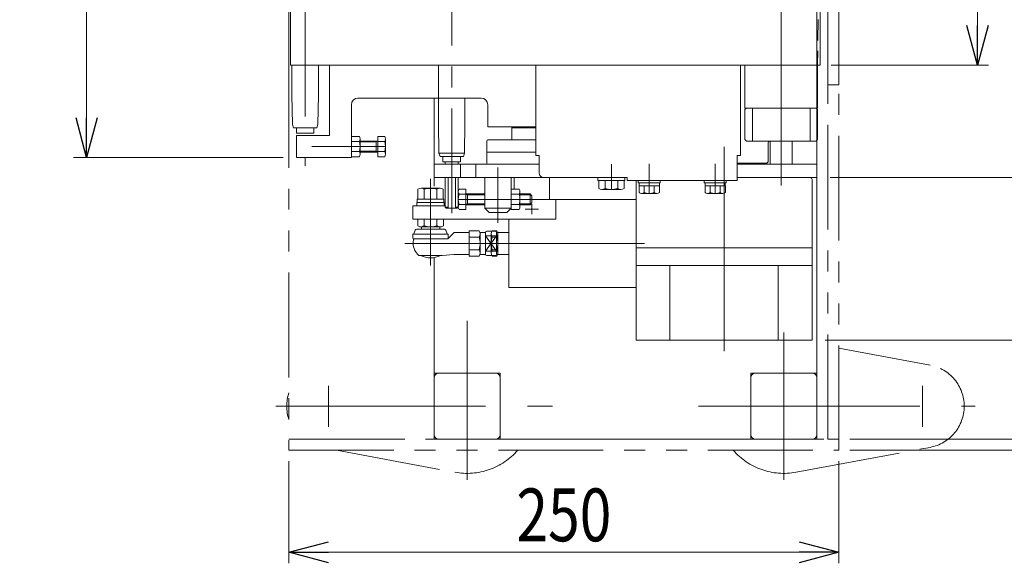
# Model space of a CAD drawing. Units: millimetres. Extents: x -1182 to 1182, y -811 to 811.
# Drawn here: x -660 to -212, y 250 to 497 of the extents above; entities that cross this region are included whole.
import ezdxf
from ezdxf.enums import TextEntityAlignment as Align

# ---------------------------------------------------------------- set-up
doc = ezdxf.new("R2010")
doc.units = ezdxf.units.MM
doc.header["$LTSCALE"] = 1.5
for name, pattern in [('CENTER', [50.8, 31.75, -6.35, 6.35, -6.35]), ('CENTERX2', [101.6, 63.5, -12.7, 12.7, -12.7]), ('DASHED2', [9.525, 6.35, -3.175]), ('DIVIDE', [31.75, 12.7, -6.35, 0, -6.35, 0, -6.35]), ('PHANTOM', [63.5, 31.75, -6.35, 6.35, -6.35, 6.35, -6.35])]:
    doc.linetypes.add(name, pattern=pattern)
for name, color, linetype in [('11', 7, 'Continuous'), ('12', 7, 'Continuous'), ('13', 7, 'Continuous'), ('15', 7, 'Continuous'), ('16', 7, 'Continuous'), ('2', 7, 'Continuous'), ('20', 7, 'Continuous'), ('21', 7, 'Continuous'), ('22', 7, 'Continuous'), ('23', 7, 'Continuous'), ('27', 7, 'Continuous'), ('30', 7, 'Continuous'), ('31', 7, 'Continuous'), ('32', 7, 'Continuous'), ('34', 7, 'Continuous'), ('35', 7, 'Continuous'), ('4', 7, 'Continuous'), ('46', 7, 'Continuous'), ('49', 7, 'Continuous'), ('60', 7, 'Continuous'), ('61', 7, 'Continuous'), ('62', 7, 'Continuous'), ('63', 7, 'Continuous'), ('7', 7, 'Continuous'), ('8', 7, 'Continuous')]:
    doc.layers.add(name, color=color, linetype=linetype)
doc.styles.add('dcStyle0', font='ＭＳ Ｐゴシック', dxfattribs={"width": 0.924})
doc.dimstyles.new('dc_Rotated', dxfattribs={"dimtxt": 24, "dimasz": 18.001356, "dimexe": 6, "dimexo": 6, "dimgap": 6, "dimtad": 3, "dimdsep": 46, "dimtxsty": 'dcStyle0', "dimblk1": 'OPEN30', "dimblk2": 'OPEN30', "dimsah": 1, "dimcen": 0.09, "dimclrd": 2, "dimclre": 2, "dimclrt": 4, "dimadec": 0, "dimazin": 2, "dimtfac": 1, "dimtdec": 4, "dimtmove": 0, "dimatfit": 3, "dimfxl": 1, "dimarcsym": 0})

# ---------------------------------------------------------------- blocks, each defined once
blk = doc.blocks.new('_OPEN30')
at = {"color": 0, "linetype": 'ByBlock', "lineweight": -2}
for p, q in [((-1, 0.267949), (0, 0)), ((0, 0), (-1, -0.267949)), ((0, 0), (-1, 0))]:
    blk.add_line(p, q, dxfattribs=at)
blk = doc.blocks.new('*D16')
at = {"color": 2, "linetype": 'Continuous', "lineweight": 13}
for p, q in [((-291.51, 425.43), (-160.86, 425.43)), ((-166.86, 351.43), (-166.86, 425.43)), ((-293.71, 351.43), (-160.86, 351.43))]:
    blk.add_line(p, q, dxfattribs=at)
at = {"color": 2, "xscale": 18.00138320357655, "yscale": 18.00097896302553}
for p, rotation in [((-166.86, 425.43), 90), ((-166.86, 351.43), 270)]:
    blk.add_blockref('_OPEN30', p, dxfattribs=dict(at, rotation=rotation))
at = {"color": 2, "style": 'dcStyle0', "width": 0.825309}
blk.add_text('74', height=24, rotation=90, dxfattribs=at).set_placement((-172.86, 374.03), (-172.86, 402.83), align=Align.FIT)
blk = doc.blocks.new('*D17')
at = {"color": 2, "linetype": 'Continuous', "lineweight": 13}
for p, q in [((-166.86, 425.43), (-166.86, 546.43)), ((-291.51, 425.43), (-160.86, 425.43))]:
    blk.add_line(p, q, dxfattribs=at)
at = {"color": 2, "xscale": 18.00138320357655, "yscale": 18.00097896302553}
for p, rotation in [((-166.86, 546.43), 90), ((-166.86, 425.43), 270)]:
    blk.add_blockref('_OPEN30', p, dxfattribs=dict(at, rotation=rotation))
at = {"color": 2, "style": 'dcStyle0', "width": 0.825309}
blk.add_text('121', height=24, rotation=90, dxfattribs=at).set_placement((-172.86, 464.33), (-172.86, 507.53), align=Align.FIT)
blk = doc.blocks.new('*D19')
at = {"color": 2, "linetype": 'Continuous', "lineweight": 13}
for p, q in [((-540.11, 658.43), (-635.48, 658.43)), ((-629.48, 434.43), (-629.48, 658.43)), ((-540.11, 434.43), (-635.48, 434.43))]:
    blk.add_line(p, q, dxfattribs=at)
at = {"color": 2, "xscale": 18.00138320357655, "yscale": 18.00097896302553}
for p, rotation in [((-629.48, 658.43), 90), ((-629.48, 434.43), 270)]:
    blk.add_blockref('_OPEN30', p, dxfattribs=dict(at, rotation=rotation))
at = {"color": 2, "style": 'dcStyle0', "width": 0.825309}
blk.add_text('224', height=24, rotation=90, dxfattribs=at).set_placement((-635.48, 524.83), (-635.48, 568.03), align=Align.FIT)

msp = doc.modelspace()

# ---------------------------------------------------------------- linework, layer by layer
at = {"color": 2, "linetype": 'Continuous', "lineweight": 13}
for p, q in [((-224.423, 476.432), (-224.423, 616.432)), ((-291.011, 476.432), (-219.423, 476.432)), ((-282.511, 306.432), (-78.019, 306.432)), ((-282.511, 301.432), (-29.293, 301.432)), ((-537.511, 296.432), (-537.511, 250.068)), ((-287.511, 296.432), (-287.511, 250.068)), ((-537.511, 255.068), (-287.511, 255.068))]:
    msp.add_line(p, q, dxfattribs=at)
at = {"layer": '11', "color": 3, "linetype": 'CENTERX2', "lineweight": 13}
for p, q in [((-473.111, 424.789), (-473.111, 385.451)), ((-484.885, 395.432), (-440.287, 395.432))]:
    msp.add_line(p, q, dxfattribs=at)
at = {"layer": '11', "color": 7, "linetype": 'Continuous', "lineweight": 13}
for p, q in [((-478.884, 415.532), (-478.884, 420.086)), ((-477.441, 420.532), (-468.781, 420.532)), ((-475.998, 415.532), (-475.998, 420.086)), ((-470.224, 415.532), (-470.224, 420.086)), ((-467.337, 420.086), (-467.337, 415.532)), ((-479.361, 414.032), (-466.861, 414.032)), ((-479.361, 412.432), (-479.361, 414.032)), ((-466.861, 412.432), (-479.361, 412.432)), ((-479.211, 415.532), (-467.011, 415.532)), ((-479.211, 414.032), (-479.211, 415.532)), ((-467.011, 414.032), (-479.211, 414.032)), ((-467.337, 415.532), (-478.884, 415.532)), ((-467.011, 415.532), (-467.011, 414.032)), ((-466.861, 414.032), (-466.861, 412.432))]:
    msp.add_line(p, q, dxfattribs=at)
at = {"layer": '11', "color": 91, "linetype": 'DIVIDE', "lineweight": 13}
for p, q in [((-476.111, 420.432), (-470.111, 420.432)), ((-443.111, 392.182), (-443.861, 392.932))]:
    msp.add_line(p, q, dxfattribs=at)
at = {"layer": '11', "color": 3, "linetype": 'Continuous', "lineweight": 13}
for p, q in [((-478.911, 406.432), (-467.311, 406.432)), ((-478.911, 406.432), (-478.911, 403.481)), ((-477.961, 402.932), (-478.911, 403.481)), ((-477.311, 402.932), (-468.787, 402.932)), ((-477.311, 402.932), (-477.311, 401.932)), ((-476.011, 406.432), (-476.011, 403.466)), ((-470.211, 406.432), (-470.211, 403.466)), ((-468.911, 402.932), (-468.911, 401.932)), ((-468.261, 402.932), (-467.311, 403.481)), ((-467.359, 403.45), (-467.337, 403.45)), ((-467.311, 406.432), (-467.311, 403.481)), ((-481.111, 399.432), (-481.111, 397.732)), ((-480.911, 399.632), (-465.311, 399.632)), ((-480.667, 399.766), (-480.065, 401.466)), ((-479.405, 401.932), (-466.817, 401.932)), ((-465.555, 399.766), (-466.157, 401.466)), ((-465.192, 397.527), (-462.763, 400.117)), ((-465.111, 399.432), (-465.111, 397.732)), ((-462.034, 400.432), (-455.578, 400.432)), ((-450.667, 400.432), (-448.111, 400.432)), ((-448.111, 400.432), (-448.111, 390.432)), ((-448.111, 398.897), (-443.111, 398.897)), ((-443.111, 398.897), (-448.111, 391.968)), ((-448.111, 398.897), (-443.111, 391.968)), ((-447.611, 400.932), (-443.611, 400.932)), ((-443.111, 400.432), (-443.111, 390.432)), ((-465.281, 397.432), (-480.811, 397.432)), ((-478.514, 389.932), (-467.804, 389.932)), ((-462.611, 390.432), (-467.804, 389.932)), ((-462.611, 390.432), (-455.578, 390.432)), ((-450.667, 390.432), (-448.111, 390.432)), ((-448.111, 391.968), (-443.111, 391.968)), ((-447.611, 389.932), (-443.611, 389.932))]:
    msp.add_line(p, q, dxfattribs=at)
at = {"layer": '11', "color": 7, "linetype": 'Continuous', "lineweight": 13}
for centre, radius, start, end in [((-477.441, 417.977), 2.556, 55.61575, 124.38425), ((-473.111, 410.979), 9.553, 72.41205, 107.58795), ((-468.781, 417.977), 2.556, 55.61575, 124.38425)]:
    msp.add_arc(centre, radius, start, end, dxfattribs=at)
at = {"layer": '11', "color": 3, "linetype": 'Continuous', "lineweight": 13}
for centre, radius, start, end in [((-477.509, 405.306), 2.355, 258.94309, 309.5025), ((-473.111, 411.659), 8.708, 250.20996, 289.79008), ((-468.723, 405.013), 2.092, 227.72395, 282.76246), ((-480.911, 399.432), 0.2, 90, 179.99993), ((-480.856, 399.832), 0.2, 270, 340.48747), ((-479.405, 401.232), 0.7, 90, 160.48721), ((-466.817, 401.232), 0.7, 19.51271, 90), ((-465.366, 399.832), 0.2, 199.51272, 270), ((-465.311, 399.432), 0.2, 0, 90), ((-462.034, 399.432), 1, 90, 136.82832), ((-447.611, 400.432), 0.5, 90, 179.99995), ((-443.611, 400.432), 0.5, 0, 89.99998), ((-480.811, 397.732), 0.3, 180, 270), ((-473.111, 395.032), 8, 164.74247, 177.13402), ((-473.111, 395.832), 8, 182.86598, 227.51887), ((-480.443, 397.032), 0.4, 90, 164.74247), ((-465.411, 397.732), 0.3, 270, 0), ((-473.111, 398.632), 9.8, 242.5925, 297.40749), ((-447.611, 390.432), 0.5, 180, 270), ((-443.611, 390.432), 0.5, 270.00002, 0)]:
    msp.add_arc(centre, radius, start, end, dxfattribs=at)
at = {"layer": '12', "color": 7, "linetype": 'Continuous', "lineweight": 13}
for p, q in [((-455.578, 389.659), (-455.578, 401.206)), ((-455.578, 401.206), (-451.024, 401.206)), ((-450.578, 399.763), (-450.578, 391.102)), ((-455.578, 398.319), (-451.024, 398.319)), ((-455.578, 392.546), (-451.024, 392.546)), ((-451.024, 389.659), (-455.578, 389.659))]:
    msp.add_line(p, q, dxfattribs=at)
at = {"layer": '12', "color": 3, "linetype": 'Continuous', "lineweight": 13}
for p, q in [((-445.561, 391.102), (-445.561, 399.763)), ((-445.057, 401.206), (-443.065, 401.206)), ((-442.561, 391.102), (-442.561, 399.763)), ((-445.057, 398.319), (-443.065, 398.319)), ((-445.057, 392.546), (-443.065, 392.546)), ((-445.057, 389.659), (-443.065, 389.659))]:
    msp.add_line(p, q, dxfattribs=at)
at = {"layer": '12', "color": 7, "linetype": 'Continuous', "lineweight": 13}
for centre, radius, start, end in [((-453.134, 399.763), 2.556, 325.61575, 34.38425), ((-460.131, 395.432), 9.553, 342.41205, 17.58795), ((-453.134, 391.102), 2.556, 325.61575, 34.38425)]:
    msp.add_arc(centre, radius, start, end, dxfattribs=at)
at = {"layer": '12', "color": 3, "linetype": 'Continuous', "lineweight": 13}
for centre, radius, start, end in [((-443.243, 399.763), 2.318, 141.48106, 218.51894), ((-444.879, 399.763), 2.318, 321.48106, 38.51894), ((-437.047, 395.432), 8.514, 160.18081, 199.81919), ((-451.075, 395.432), 8.514, 340.18081, 19.81919), ((-443.243, 391.102), 2.318, 141.48106, 218.51894), ((-444.879, 391.102), 2.318, 321.48106, 38.51894)]:
    msp.add_arc(centre, radius, start, end, dxfattribs=at)
at = {"layer": '13', "color": 7, "linetype": 'Continuous', "lineweight": 13}
for p, q in [((-416.111, 415.432), (-379.711, 415.432)), ((-437.561, 406.432), (-437.561, 375.432)), ((-442.561, 400.432), (-442.561, 390.432)), ((-437.561, 400.432), (-442.561, 400.432)), ((-442.561, 390.432), (-437.561, 390.432)), ((-437.561, 375.432), (-379.711, 375.432))]:
    msp.add_line(p, q, dxfattribs=at)
at = {"layer": '13', "color": 3, "linetype": 'CENTERX2', "lineweight": 13}
msp.add_line((-447.561, 395.432), (-375.833, 395.432), dxfattribs=at)
at = {"layer": '15', "color": 7, "linetype": 'Continuous', "lineweight": 13}
for p, q in [((-319.711, 432.432), (-319.711, 440.932)), ((-333.711, 431.932), (-320.211, 431.932)), ((-320.211, 431.932), (-319.711, 432.432))]:
    msp.add_line(p, q, dxfattribs=at)
msp.add_arc((-318.711, 440.932), 1, 90, 180, dxfattribs=at)
at = {"layer": '16', "color": 3, "linetype": 'CENTERX2', "lineweight": 13}
msp.add_line((-339.711, 439.295), (-339.711, 346.432), dxfattribs=at)
at = {"layer": '16', "color": 7, "linetype": 'Continuous', "lineweight": 13}
for p, q in [((-333.711, 425.432), (-300.711, 425.432)), ((-379.711, 423.932), (-379.711, 351.432)), ((-299.711, 424.432), (-299.711, 352.581)), ((-379.711, 393.432), (-299.711, 393.432)), ((-379.711, 385.432), (-299.711, 385.432)), ((-364.281, 385.432), (-364.281, 351.432)), ((-315.141, 385.432), (-315.141, 351.432)), ((-299.711, 379.932), (-299.711, 351.432)), ((-379.711, 351.432), (-299.711, 351.432))]:
    msp.add_line(p, q, dxfattribs=at)
msp.add_arc((-300.711, 424.432), 1, 0, 90, dxfattribs=at)
at = {"layer": '2', "color": 7, "linetype": 'Continuous', "lineweight": 13}
for p, q in [((-469.511, 461.432), (-469.511, 476.432)), ((-469.511, 449.932), (-469.511, 461.432)), ((-457.511, 449.932), (-457.511, 461.432)), ((-469.511, 449.932), (-469.331, 436.432)), ((-457.691, 436.432), (-457.511, 449.932)), ((-468.811, 434.932), (-469.331, 436.432)), ((-469.331, 436.432), (-457.691, 436.432)), ((-468.811, 434.932), (-468.011, 434.932)), ((-467.561, 434.932), (-468.011, 434.932)), ((-467.561, 432.432), (-467.561, 434.932)), ((-467.561, 434.932), (-459.461, 434.932)), ((-459.461, 434.932), (-459.011, 434.932)), ((-459.461, 434.932), (-459.461, 432.432)), ((-459.011, 434.932), (-458.211, 434.932)), ((-458.211, 434.932), (-457.691, 436.432)), ((-459.461, 432.432), (-467.561, 432.432))]:
    msp.add_line(p, q, dxfattribs=at)
at = {"layer": '20', "color": 3, "linetype": 'CENTER', "lineweight": 13}
msp.add_line((-463.511, 685.348), (-463.511, 407.552), dxfattribs=at)
at = {"layer": '20', "color": 7, "linetype": 'Continuous', "lineweight": 13}
for p, q in [((-466.511, 431.432), (-466.511, 432.432)), ((-460.511, 431.432), (-460.511, 432.432)), ((-466.511, 425.432), (-466.511, 411.932)), ((-465.169, 425.432), (-465.169, 411.432)), ((-461.853, 425.432), (-461.853, 411.432)), ((-460.511, 425.432), (-460.511, 411.932)), ((-466.011, 411.432), (-466.511, 411.932)), ((-461.011, 411.432), (-460.511, 411.932)), ((-461.011, 411.432), (-466.011, 411.432))]:
    msp.add_line(p, q, dxfattribs=at)
at = {"layer": '20', "color": 3, "linetype": 'Continuous', "lineweight": 13}
for p, q in [((-466.511, 411.932), (-465.169, 411.932)), ((-460.511, 411.932), (-461.853, 411.932))]:
    msp.add_line(p, q, dxfattribs=at)
at = {"layer": '21', "color": 7, "linetype": 'Continuous', "lineweight": 13}
for p, q in [((-460.511, 411.968), (-460.511, 418.897)), ((-460.154, 420.051), (-457.011, 420.051)), ((-460.154, 417.742), (-457.011, 417.742)), ((-457.011, 420.051), (-457.011, 410.814)), ((-457.011, 417.932), (-448.511, 417.932)), ((-456.261, 417.932), (-456.261, 412.932)), ((-436.511, 410.814), (-436.511, 420.051)), ((-436.511, 420.051), (-432.868, 420.051)), ((-432.868, 417.742), (-436.511, 417.742)), ((-432.511, 418.897), (-432.511, 411.968)), ((-432.511, 417.932), (-427.911, 417.932)), ((-427.911, 417.932), (-427.011, 417.032)), ((-427.011, 417.032), (-427.011, 413.832)), ((-460.154, 413.123), (-457.011, 413.123)), ((-448.511, 412.932), (-457.011, 412.932)), ((-432.868, 413.123), (-436.511, 413.123)), ((-427.911, 412.932), (-432.511, 412.932)), ((-427.011, 413.832), (-427.911, 412.932)), ((-457.011, 410.814), (-460.154, 410.814)), ((-432.868, 410.814), (-436.511, 410.814))]:
    msp.add_line(p, q, dxfattribs=at)
at = {"layer": '21', "color": 3, "linetype": 'Continuous', "lineweight": 13}
for p, q in [((-457.011, 417.932), (-456.261, 417.499)), ((-456.261, 417.499), (-448.511, 417.499)), ((-432.511, 417.499), (-427.478, 417.499)), ((-427.911, 417.932), (-427.911, 412.932)), ((-456.261, 413.365), (-457.011, 412.932)), ((-448.511, 413.365), (-456.261, 413.365)), ((-427.478, 413.365), (-432.511, 413.365))]:
    msp.add_line(p, q, dxfattribs=at)
at = {"layer": '21', "color": 3, "linetype": 'CENTERX2', "lineweight": 13}
msp.add_line((-460.511, 415.432), (-427.011, 415.432), dxfattribs=at)
at = {"layer": '21', "color": 7, "linetype": 'Continuous', "lineweight": 13}
for centre, radius, start, end in [((-458.466, 418.897), 2.045, 145.61575, 214.38425), ((-452.868, 415.432), 7.643, 162.41205, 197.58795), ((-434.556, 418.897), 2.045, 325.61575, 34.38425), ((-440.154, 415.432), 7.643, 342.41205, 17.58795), ((-458.466, 411.968), 2.045, 145.61575, 214.38425), ((-434.556, 411.968), 2.045, 325.61575, 34.38425)]:
    msp.add_arc(centre, radius, start, end, dxfattribs=at)
at = {"layer": '22', "color": 3, "linetype": 'CENTER', "lineweight": 13}
msp.add_line((-442.511, 404.796), (-442.511, 429.898), dxfattribs=at)
at = {"layer": '22', "color": 7, "linetype": 'Continuous', "lineweight": 13}
for p, q in [((-448.511, 417.932), (-448.511, 425.432)), ((-448.511, 425.432), (-445.761, 425.432)), ((-445.761, 425.432), (-445.011, 425.432)), ((-445.011, 425.432), (-444.511, 425.432)), ((-444.511, 425.432), (-440.511, 425.432)), ((-440.511, 425.432), (-440.011, 425.432)), ((-440.011, 425.432), (-439.261, 425.432)), ((-439.261, 425.432), (-436.511, 425.432)), ((-436.511, 425.432), (-436.511, 417.932)), ((-448.511, 417.432), (-448.511, 417.932)), ((-448.511, 413.432), (-448.511, 417.432)), ((-436.511, 417.932), (-436.511, 417.432)), ((-436.511, 417.432), (-436.511, 413.432)), ((-448.511, 412.932), (-448.511, 413.432)), ((-448.511, 411.432), (-448.511, 412.932)), ((-436.511, 413.432), (-436.511, 412.932)), ((-436.511, 412.932), (-436.511, 411.432)), ((-448.511, 411.432), (-446.511, 409.432)), ((-448.511, 411.432), (-436.511, 411.432)), ((-438.511, 409.432), (-446.511, 409.432)), ((-438.511, 409.432), (-436.511, 411.432))]:
    msp.add_line(p, q, dxfattribs=at)
at = {"layer": '23', "color": 7, "linetype": 'Continuous', "lineweight": 13}
for p, q in [((-436.111, 447.932), (-435.611, 448.432)), ((-436.111, 447.932), (-436.111, 442.432)), ((-435.611, 448.432), (-425.211, 448.432)), ((-447.574, 441.932), (-447.574, 431.932)), ((-447.074, 442.432), (-425.211, 442.432)), ((-447.574, 436.932), (-425.211, 436.932)), ((-447.074, 431.432), (-423.711, 431.432))]:
    msp.add_line(p, q, dxfattribs=at)
at = {"layer": '23', "color": 3, "linetype": 'Continuous', "lineweight": 13}
msp.add_line((-436.111, 447.932), (-425.211, 447.932), dxfattribs=at)
at = {"layer": '23', "color": 7, "linetype": 'Continuous', "lineweight": 13}
for centre, start, end in [((-447.074, 441.932), 90, 180), ((-447.074, 431.932), 180, 270)]:
    msp.add_arc(centre, 0.5, start, end, dxfattribs=at)
at = {"layer": '27', "color": 3, "linetype": 'CENTERX2', "lineweight": 13}
msp.add_line((-530.111, 548.398), (-530.111, 430.602), dxfattribs=at)
at = {"layer": '27', "color": 7, "linetype": 'Continuous', "lineweight": 13}
for p, q in [((-536.111, 476.432), (-536.111, 462.982)), ((-524.111, 476.432), (-524.111, 462.982)), ((-536.111, 462.982), (-535.931, 449.482)), ((-524.291, 449.482), (-524.111, 462.982)), ((-535.931, 449.482), (-535.411, 447.982)), ((-535.411, 447.982), (-524.811, 447.982)), ((-534.111, 445.482), (-534.111, 447.982)), ((-526.111, 447.982), (-526.111, 445.482)), ((-524.291, 449.482), (-524.811, 447.982)), ((-526.111, 445.482), (-534.111, 445.482))]:
    msp.add_line(p, q, dxfattribs=at)
at = {"layer": '30', "color": 7, "linetype": 'Continuous', "lineweight": 13}
for p, q in [((-509.111, 444.051), (-505.468, 444.051)), ((-509.111, 434.814), (-509.111, 444.051)), ((-497.111, 444.051), (-493.968, 444.051)), ((-497.111, 434.814), (-497.111, 444.051)), ((-509.111, 441.742), (-505.468, 441.742)), ((-505.111, 442.897), (-505.111, 435.968)), ((-505.111, 441.932), (-497.111, 441.932)), ((-497.861, 436.932), (-497.861, 441.932)), ((-497.111, 441.742), (-493.968, 441.742)), ((-493.611, 442.897), (-493.611, 435.968)), ((-509.111, 437.123), (-505.468, 437.123)), ((-505.468, 434.814), (-509.111, 434.814)), ((-505.111, 436.932), (-497.111, 436.932)), ((-497.111, 437.123), (-493.968, 437.123)), ((-493.968, 434.814), (-497.111, 434.814))]:
    msp.add_line(p, q, dxfattribs=at)
at = {"layer": '30', "color": 3, "linetype": 'CENTERX2', "lineweight": 13}
msp.add_line((-527.111, 439.432), (-493.611, 439.432), dxfattribs=at)
at = {"layer": '30', "color": 3, "linetype": 'Continuous', "lineweight": 13}
for p, q in [((-497.861, 441.499), (-505.111, 441.499)), ((-497.861, 441.499), (-497.111, 441.932)), ((-505.111, 437.365), (-497.861, 437.365)), ((-497.111, 436.932), (-497.861, 437.365))]:
    msp.add_line(p, q, dxfattribs=at)
at = {"layer": '30', "color": 7, "linetype": 'Continuous', "lineweight": 13}
for centre, radius, start, end in [((-507.156, 442.897), 2.045, 325.61575, 34.38425), ((-495.656, 442.897), 2.045, 325.61575, 34.38425), ((-512.754, 439.432), 7.643, 342.41205, 17.58795), ((-501.254, 439.432), 7.643, 342.41205, 17.58795), ((-507.156, 435.968), 2.045, 325.61575, 34.38425), ((-495.656, 435.968), 2.045, 325.61575, 34.38425)]:
    msp.add_arc(centre, radius, start, end, dxfattribs=at)
at = {"layer": '31', "color": 7, "linetype": 'Continuous', "lineweight": 13}
for p, q in [((-519.111, 476.432), (-519.111, 444.432)), ((-506.111, 461.432), (-450.111, 461.432)), ((-509.111, 441.932), (-509.111, 458.432)), ((-447.111, 458.432), (-447.111, 448.432)), ((-425.211, 448.432), (-447.111, 448.432)), ((-534.111, 444.432), (-534.111, 434.432)), ((-524.111, 444.432), (-534.111, 444.432)), ((-519.111, 444.432), (-524.111, 444.432)), ((-534.111, 434.432), (-524.111, 434.432)), ((-524.111, 434.432), (-509.111, 434.432)), ((-509.111, 434.432), (-509.111, 436.932))]:
    msp.add_line(p, q, dxfattribs=at)
for centre, start, end in [((-506.111, 458.432), 90, 180), ((-450.111, 458.432), 0, 90)]:
    msp.add_arc(centre, 3, start, end, dxfattribs=at)
at = {"layer": '32', "color": 3, "linetype": 'CENTERX2', "lineweight": 13}
msp.add_line((-313.711, 421.737), (-313.711, 546.432), dxfattribs=at)
at = {"layer": '32', "color": 4, "linetype": 'DASHED2', "lineweight": 13}
msp.add_line((-296.711, 511.432), (-297.148, 476.432), dxfattribs=at)
at = {"layer": '32', "color": 7, "linetype": 'Continuous', "lineweight": 13}
for p, q in [((-330.211, 471.432), (-330.273, 476.432)), ((-297.148, 476.432), (-297.211, 471.432)), ((-330.211, 471.432), (-330.211, 456.932)), ((-297.211, 471.432), (-297.211, 456.932)), ((-329.549, 456.932), (-330.211, 456.27)), ((-330.211, 456.932), (-329.549, 456.932)), ((-330.211, 456.932), (-297.211, 456.932)), ((-329.549, 456.932), (-328.961, 456.932)), ((-328.961, 456.932), (-327.961, 456.932)), ((-327.211, 456.932), (-327.961, 456.932)), ((-326.836, 441.932), (-326.836, 456.932)), ((-300.586, 441.932), (-300.586, 456.932)), ((-299.461, 456.932), (-300.211, 456.932)), ((-299.461, 456.932), (-298.461, 456.932)), ((-298.461, 456.932), (-297.873, 456.932)), ((-297.211, 456.27), (-297.873, 456.932)), ((-330.211, 456.27), (-330.211, 442.595)), ((-297.211, 442.595), (-297.211, 456.27)), ((-330.211, 442.595), (-329.549, 441.932)), ((-329.549, 441.932), (-313.711, 441.932)), ((-318.711, 431.432), (-318.711, 441.932)), ((-313.711, 441.932), (-297.873, 441.932)), ((-308.711, 431.432), (-308.711, 441.932)), ((-297.873, 441.932), (-297.211, 442.595))]:
    msp.add_line(p, q, dxfattribs=at)
at = {"layer": '34', "color": 3, "linetype": 'CENTER', "lineweight": 13}
msp.add_line((-390.911, 419.932), (-390.911, 431.432), dxfattribs=at)
at = {"layer": '34', "color": 7, "linetype": 'Continuous', "lineweight": 13}
for p, q in [((-397.011, 423.932), (-397.011, 425.432)), ((-397.011, 425.432), (-384.811, 425.432)), ((-384.811, 425.432), (-384.811, 423.932)), ((-384.811, 423.932), (-397.011, 423.932)), ((-396.684, 420.379), (-396.684, 423.932)), ((-396.684, 423.932), (-385.137, 423.932)), ((-393.798, 420.379), (-393.798, 423.932)), ((-388.024, 420.379), (-388.024, 423.932)), ((-385.137, 423.932), (-385.137, 420.379)), ((-386.581, 419.932), (-395.241, 419.932))]:
    msp.add_line(p, q, dxfattribs=at)
for centre, radius, start, end in [((-395.241, 422.488), 2.556, 235.61575, 304.38425), ((-390.911, 429.486), 9.553, 252.41205, 287.58795), ((-386.581, 422.488), 2.556, 235.61575, 304.38425)]:
    msp.add_arc(centre, radius, start, end, dxfattribs=at)
at = {"layer": '35', "color": 7, "linetype": 'Continuous', "lineweight": 13}
for p, q in [((-425.211, 476.432), (-425.211, 435.432)), ((-332.211, 476.432), (-332.211, 435.432)), ((-423.711, 435.432), (-425.211, 435.432)), ((-423.711, 435.432), (-423.711, 427.432)), ((-333.711, 435.432), (-333.711, 425.432)), ((-333.711, 435.432), (-332.211, 435.432)), ((-421.711, 425.432), (-383.711, 425.432)), ((-383.711, 425.432), (-383.711, 423.932)), ((-333.711, 423.932), (-333.711, 425.432)), ((-333.711, 423.932), (-383.711, 423.932)), ((-378.711, 423.932), (-368.711, 423.932)), ((-378.711, 422.932), (-378.711, 423.932)), ((-368.711, 422.932), (-378.711, 422.932)), ((-378.33, 421.632), (-369.092, 421.632)), ((-378.33, 418.49), (-378.33, 421.632)), ((-378.311, 422.932), (-369.111, 422.932)), ((-378.311, 421.632), (-378.311, 422.932)), ((-369.111, 421.632), (-378.311, 421.632)), ((-376.02, 418.49), (-376.02, 421.632)), ((-371.401, 418.49), (-371.401, 421.632)), ((-369.111, 422.932), (-369.111, 421.632)), ((-369.092, 421.632), (-369.092, 418.49)), ((-368.711, 423.932), (-368.711, 422.932)), ((-348.711, 422.932), (-348.711, 423.932)), ((-348.711, 423.932), (-338.711, 423.932)), ((-338.711, 422.932), (-348.711, 422.932)), ((-348.33, 418.49), (-348.33, 421.632)), ((-348.33, 421.632), (-339.092, 421.632)), ((-348.311, 421.632), (-348.311, 422.932)), ((-348.311, 422.932), (-339.111, 422.932)), ((-339.111, 421.632), (-348.311, 421.632)), ((-346.02, 418.49), (-346.02, 421.632)), ((-341.401, 418.49), (-341.401, 421.632)), ((-339.111, 422.932), (-339.111, 421.632)), ((-339.092, 421.632), (-339.092, 418.49)), ((-338.711, 423.932), (-338.711, 422.932)), ((-370.247, 418.132), (-377.175, 418.132)), ((-340.247, 418.132), (-347.175, 418.132))]:
    msp.add_line(p, q, dxfattribs=at)
at = {"layer": '35', "color": 3, "linetype": 'CENTERX2', "lineweight": 13}
for p, q in [((-373.711, 418.132), (-373.711, 431.632)), ((-343.711, 418.132), (-343.711, 431.632))]:
    msp.add_line(p, q, dxfattribs=at)
at = {"layer": '35', "color": 7, "linetype": 'Continuous', "lineweight": 13}
for centre, radius, start, end in [((-421.711, 427.432), 2, 180, 270), ((-377.175, 420.177), 2.045, 235.61575, 304.38425), ((-373.711, 425.775), 7.643, 252.41205, 287.58795), ((-370.247, 420.177), 2.045, 235.61575, 304.38425), ((-347.175, 420.177), 2.045, 235.61575, 304.38425), ((-343.711, 425.775), 7.643, 252.41205, 287.58795), ((-340.247, 420.177), 2.045, 235.61575, 304.38425)]:
    msp.add_arc(centre, radius, start, end, dxfattribs=at)
at = {"layer": '4', "color": 3, "linetype": 'Continuous', "lineweight": 13}
for p, q in [((-536.811, 616.432), (-536.811, 476.432)), ((-296.011, 476.432), (-296.011, 616.432)), ((-536.811, 476.432), (-471.511, 476.432)), ((-471.511, 476.432), (-296.011, 476.432))]:
    msp.add_line(p, q, dxfattribs=at)
at = {"layer": '46', "color": 7, "linetype": 'Continuous', "lineweight": 13}
for p, q in [((-471.511, 425.432), (-471.511, 431.432)), ((-471.511, 431.432), (-423.711, 431.432)), ((-459.511, 431.432), (-459.511, 425.432)), ((-452.511, 431.432), (-452.511, 425.432)), ((-333.711, 431.432), (-297.511, 431.432)), ((-297.511, 431.432), (-297.511, 425.432)), ((-383.711, 425.432), (-471.511, 425.432)), ((-297.511, 425.432), (-333.711, 425.432))]:
    msp.add_line(p, q, dxfattribs=at)
at = {"layer": '49', "color": 3, "linetype": 'CENTERX2', "lineweight": 13}
for p, q in [((-456.511, 354.932), (-456.511, 287.932)), ((-312.511, 287.932), (-312.511, 354.932)), ((-519.511, 312.104), (-519.511, 330.761)), ((-249.511, 330.761), (-249.511, 312.104)), ((-543.424, 321.432), (-423.011, 321.432)), ((-346.011, 321.432), (-225.597, 321.432))]:
    msp.add_line(p, q, dxfattribs=at)
at = {"layer": '49', "color": 140, "linetype": 'PHANTOM', "lineweight": 13}
for p, q in [((-246.043, 340.113), (-287.511, 347.812)), ((-515.873, 301.432), (-462.078, 291.445)), ((-306.943, 291.445), (-246.043, 302.752))]:
    msp.add_line(p, q, dxfattribs=at)
for centre, radius, start, end in [((-249.511, 321.432), 19, 280.51772, 79.48228), ((-519.511, 321.432), 19, 161.32828, 198.67172), ((-456.511, 321.432), 30.5, 259.48228, 319.02439), ((-312.511, 321.432), 30.5, 220.97561, 280.51772)]:
    msp.add_arc(centre, radius, start, end, dxfattribs=at)
at = {"layer": '60', "color": 140, "linetype": 'PHANTOM', "lineweight": 13}
for p, q in [((-292.511, 467.432), (-292.511, 627.432)), ((-287.511, 467.432), (-287.511, 627.432)), ((-537.511, 617.432), (-537.511, 477.432)), ((-537.511, 477.432), (-537.511, 301.432)), ((-292.511, 306.432), (-292.511, 467.432)), ((-292.511, 467.432), (-287.511, 467.432)), ((-287.511, 301.432), (-287.511, 467.432)), ((-532.511, 306.432), (-537.511, 306.432)), ((-532.511, 306.432), (-292.511, 306.432)), ((-292.511, 306.432), (-287.511, 306.432)), ((-537.511, 301.432), (-287.511, 301.432))]:
    msp.add_line(p, q, dxfattribs=at)
at = {"layer": '61', "color": 7, "linetype": 'Continuous', "lineweight": 13}
for p, q in [((-469.511, 336.432), (-459.761, 336.432)), ((-453.261, 336.432), (-443.511, 336.432)), ((-325.511, 336.432), (-315.761, 336.432)), ((-309.261, 336.432), (-299.511, 336.432)), ((-471.511, 324.682), (-471.511, 334.432)), ((-441.511, 334.432), (-441.511, 324.682)), ((-327.511, 324.682), (-327.511, 334.432)), ((-471.511, 308.432), (-471.511, 318.182)), ((-441.511, 318.182), (-441.511, 308.432)), ((-327.511, 308.432), (-327.511, 318.182)), ((-315.761, 306.432), (-325.511, 306.432)), ((-299.511, 306.432), (-309.261, 306.432))]:
    msp.add_line(p, q, dxfattribs=at)
for centre, start, end in [((-469.511, 334.432), 90, 180), ((-443.511, 334.432), 0, 90), ((-325.511, 334.432), 90, 180), ((-299.511, 334.432), 0, 90), ((-469.511, 308.432), 180, 270), ((-443.511, 308.432), 270, 0), ((-325.511, 308.432), 180, 270), ((-299.511, 308.432), 270, 0)]:
    msp.add_arc(centre, 2, start, end, dxfattribs=at)
at = {"layer": '62', "color": 7, "linetype": 'Continuous', "lineweight": 13}
for p, q in [((-471.511, 336.432), (-471.511, 363.432)), ((-441.511, 336.432), (-471.511, 336.432)), ((-441.511, 306.432), (-441.511, 336.432)), ((-327.511, 336.432), (-327.511, 306.432)), ((-297.511, 336.432), (-327.511, 336.432)), ((-414.511, 306.432), (-441.511, 306.432)), ((-327.511, 306.432), (-354.511, 306.432))]:
    msp.add_line(p, q, dxfattribs=at)
at = {"layer": '62', "color": 3, "linetype": 'CENTER', "lineweight": 13}
for p, q in [((-456.511, 352.582), (-456.511, 360.282)), ((-425.361, 321.432), (-417.661, 321.432)), ((-351.361, 321.432), (-343.661, 321.432))]:
    msp.add_line(p, q, dxfattribs=at)
at = {"layer": '63', "color": 7, "linetype": 'Continuous', "lineweight": 13}
for p, q in [((-297.511, 716.432), (-297.511, 306.432)), ((-471.511, 421.432), (-471.511, 461.432)), ((-471.511, 306.432), (-471.511, 388.964)), ((-297.511, 306.432), (-471.511, 306.432))]:
    msp.add_line(p, q, dxfattribs=at)
at = {"layer": '7', "color": 7, "linetype": 'Continuous', "lineweight": 13}
for p, q in [((-435.111, 420.067), (-435.111, 425.459)), ((-419.111, 425.45), (-419.111, 415.432))]:
    msp.add_line(p, q, dxfattribs=at)
at = {"layer": '8', "color": 7, "linetype": 'Continuous', "lineweight": 13}
for p, q in [((-481.111, 406.432), (-481.111, 412.432)), ((-481.111, 412.432), (-466.511, 412.432)), ((-427.011, 415.432), (-416.111, 415.432)), ((-416.111, 415.432), (-416.111, 406.432)), ((-416.111, 406.432), (-481.111, 406.432))]:
    msp.add_line(p, q, dxfattribs=at)
at = {"layer": '8', "color": 3, "linetype": 'CENTERX2', "lineweight": 13}
msp.add_line((-427.111, 408.696), (-427.111, 413.188), dxfattribs=at)
at = {"layer": '8', "color": 3, "linetype": 'CENTER', "lineweight": 13}
msp.add_line((-430.111, 410.932), (-424.111, 410.932), dxfattribs=at)

# ---------------------------------------------------------------- block references
at = {"color": 2, "xscale": 18.00138320357655, "yscale": 18.00097896302553}
for p, rotation in [((-224.423, 476.432), 270), ((-537.511, 255.068), 180), ((-287.511, 255.068), 360)]:
    msp.add_blockref('_OPEN30', p, dxfattribs=dict(at, rotation=rotation))

# ---------------------------------------------------------------- texts
at = {"color": 2, "style": 'dcStyle0', "width": 0.825309}
msp.add_text('250', height=24, dxfattribs=at).set_placement((-434.111, 260.068), (-390.911, 260.068), align=Align.FIT)

# ---------------------------------------------------------------- dimensions: what is measured, and where the dimension line sits
at = {"linetype": 'Continuous', "lineweight": 13}
for base, p1, p2, override, picture, middle in [((-629.48, 658.432), (-534.111, 434.432), (-534.111, 658.432), {"dimtxt": 24, "dimasz": 18.001356, "dimexe": 6, "dimexo": 6, "dimgap": 6, "dimtad": 3, "dimtih": 0, "dimtoh": 0, "dimdec": 2, "dimzin": 8, "dimtxsty": 'dcStyle0', "dimblk1": 'OPEN30', "dimblk2": 'OPEN30', "dimsah": 1, "dimclrd": 2, "dimclre": 2, "dimclrt": 2, "dimazin": 2, "dimtofl": 1, "dimtolj": 0, "dimtzin": 8, "dimarcsym": 1}, '*D19', (-629.48, 546.432)), ((-166.863, 546.432), (-297.511, 425.432), (-166.863, 546.432), {"dimtxt": 24, "dimasz": 18.001356, "dimexe": 6, "dimexo": 6, "dimgap": 6, "dimtad": 3, "dimtih": 0, "dimtoh": 0, "dimdec": 2, "dimzin": 8, "dimtxsty": 'dcStyle0', "dimblk1": 'OPEN30', "dimblk2": 'OPEN30', "dimsah": 1, "dimse2": 1, "dimclrd": 2, "dimclre": 2, "dimclrt": 2, "dimazin": 2, "dimtofl": 1, "dimtolj": 0, "dimtzin": 8, "dimarcsym": 1}, '*D17', (-166.863, 485.932)), ((-166.863, 425.432), (-299.711, 351.432), (-297.511, 425.432), {"dimtxt": 24, "dimasz": 18.001356, "dimexe": 6, "dimexo": 6, "dimgap": 6, "dimtad": 3, "dimtih": 0, "dimtoh": 0, "dimdec": 2, "dimzin": 8, "dimtxsty": 'dcStyle0', "dimblk1": 'OPEN30', "dimblk2": 'OPEN30', "dimsah": 1, "dimclrd": 2, "dimclre": 2, "dimclrt": 2, "dimazin": 2, "dimtofl": 1, "dimtolj": 0, "dimtzin": 8, "dimarcsym": 1}, '*D16', (-166.863, 388.432))]:
    dim = msp.add_linear_dim(base=base, p1=p1, p2=p2, angle=90, dimstyle='dc_Rotated', override=override, dxfattribs=at)
    dim.commit()
    dim.dimension.update_dxf_attribs({"geometry": picture, "text_midpoint": middle, "dimtype": 160})

doc.saveas('drawing.dxf')
